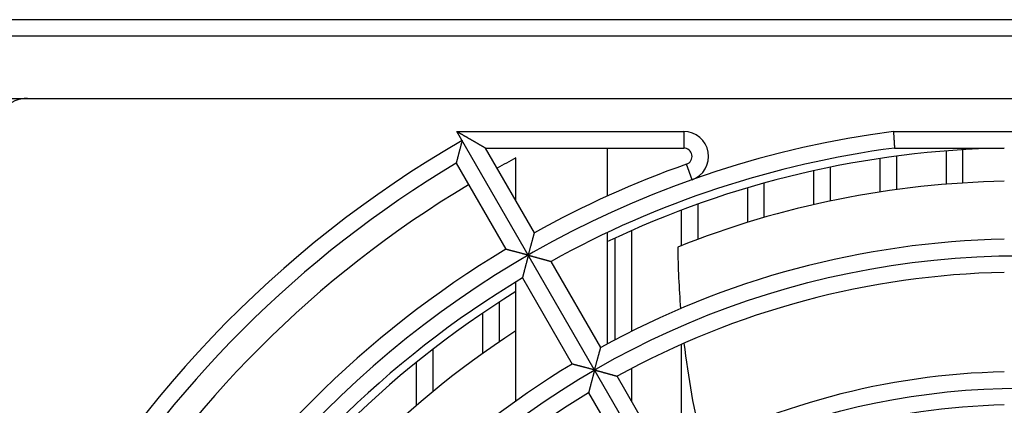
# Model space of a CAD drawing. Extents: x 716 to 5446, y -1825 to 2615.
# Drawn here: x 834 to 894, y 2553 to 2576 of the extents above; entities that cross this region are included whole.
import ezdxf

# ---------------------------------------------------------------- set-up
doc = ezdxf.new("R2010")
doc.units = 0
for name, color, linetype in [('33', 2, 'CONTINUOUS'), ('50FAN', 7, 'CONTINUOUS'), ('52FANカバー', 9, 'CONTINUOUS')]:
    doc.layers.add(name, color=color, linetype=linetype)

# ---------------------------------------------------------------- blocks, each defined once
blk = doc.blocks.new('A$C17B706D8')
at = {"layer": '50FAN', "color": 9, "linetype": 'Continuous'}
for p, q in [((64.25, 65.75), (-64.25, 65.75)), ((64.25, 64.75), (-64.25, 64.75)), ((-61.5, 61), (61.5, 61))]:
    blk.add_line(p, q, dxfattribs=at)
at = {"layer": '52FANカバー', "linetype": 'Continuous'}
for p, q in [((-34.064, 59), (-20.365, 59)), ((-13.75, 23.816), (-34.064, 59)), ((-20.365, 59), (-20.365, 58)), ((-7.697, 59), (7.697, 59)), ((-32.332, 58), (-20.365, 58)), ((-29.38, 52.887), (-32.332, 58)), ((-25, 58), (-25, 55.092)), ((-7.632, 58), (-1, 58)), ((-4.5, 55.819), (-4.5, 57.823)), ((-3.5, 55.89), (-3.5, 57.892)), ((-30.5, 54.828), (-30.5, 57.4)), ((-8.5, 55.349), (-8.5, 57.372)), ((-7.5, 55.494), (-7.5, 57.511)), ((-34.112, 57.084), (-31.112, 51.887)), ((-19.865, 56.086), (-20.198, 57.029)), ((-12.5, 54.585), (-12.5, 56.636)), ((-11.5, 54.805), (-11.5, 56.847)), ((-16.5, 53.513), (-16.5, 55.603)), ((-15.5, 53.812), (-15.5, 55.89)), ((-20.5, 52.111), (-20.5, 54.254)), ((-19.5, 52.493), (-19.5, 54.622)), ((-23.5, 46.945), (-23.5, 53.024)), ((-25, 52.888), (-25, 46.164)), ((-24.5, 46.432), (-24.5, 52.57)), ((-25.379, 45.958), (-28.38, 51.155)), ((-30.112, 50.155), (-27.111, 44.958)), ((-30.5, 42.73), (-30.5, 49.918)), ((-31.5, 46.3), (-31.5, 48.701)), ((-32.5, 45.602), (-32.5, 48.037)), ((-35.5, 43.308), (-35.5, 45.867)), ((-20.5, 39.495), (-20.5, 46.15)), ((-36.5, 42.469), (-36.5, 45.073)), ((-23.5, 42.703), (-23.5, 44.698)), ((-21.378, 39.028), (-24.379, 44.226)), ((-26.111, 43.226), (-23.11, 38.028))]:
    blk.add_line(p, q, dxfattribs=at)
for radius in [51.5, 43.5]:
    blk.add_circle((0, 0), radius, dxfattribs=at)
for centre, radius, start, end in [((-60, 59), 2, 90, 180), ((0, 0), 59.5, 97.43308, 262.56693), ((-20.365, 57.5), 1.5, 289.50349, 90), ((0, 0), 67.5, 120, 152.73396), ((0, 0), 58.5, 97.49643, 119.02054), ((0, 0), 58, 90.98769, 115.53416), ((-20.365, 57.5), 0.5, 289.50318, 90), ((0, 0), 65, 117.98438, 119.11849), ((0, 0), 66.5, 120.86162, 149.13838), ((0, 0), 60.5, 109.50318, 119.05292), ((0, 0), 56, 91.02322, 111.72045), ((0, 0), 65, 120.88155, 149.11849), ((0, 0), 52.5, 91.09141, 118.90859), ((0, 0), 60.5, 120.94708, 149.05292), ((33.136, 52.576), 53.863, 180.58723, 184.54632), ((0, 0), 58.5, 120.97946, 149.02054), ((0, 0), 50.5, 91.13464, 118.86536), ((0, 0), 58, 121.72714, 149.01209), ((0, 0), 56, 123.00128, 148.9768), ((33.136, 52.576), 53.863, 186.78091, 193.37843), ((0, 0), 52.5, 121.09141, 148.90859), ((0, 0), 44.5, 91.28765, 118.71235), ((0, 0), 50.5, 121.13464, 148.86536), ((0, 0), 42.5, 91.34826, 118.65174)]:
    blk.add_arc(centre, radius, start, end, dxfattribs=at)
for points, knots in [([(-34.064, 59), (-34.052, 58.993), (-34.028, 58.979), (-33.992, 58.959), (-33.956, 58.938), (-33.919, 58.916), (-33.882, 58.895), (-33.845, 58.874), (-33.808, 58.853), (-33.771, 58.831), (-33.734, 58.81), (-33.697, 58.788), (-33.66, 58.767), (-33.622, 58.745), (-33.585, 58.724), (-33.548, 58.702), (-33.511, 58.681), (-33.474, 58.659), (-33.437, 58.638), (-33.4, 58.617), (-33.363, 58.596), (-33.326, 58.574), (-33.29, 58.553), (-33.253, 58.532), (-33.217, 58.511), (-33.181, 58.49), (-33.145, 58.47), (-33.109, 58.449), (-33.074, 58.428), (-33.038, 58.408), (-33.003, 58.388), (-32.968, 58.367), (-32.933, 58.347), (-32.899, 58.328), (-32.865, 58.308), (-32.831, 58.288), (-32.797, 58.269), (-32.764, 58.25), (-32.732, 58.231), (-32.7, 58.212), (-32.668, 58.194), (-32.637, 58.176), (-32.606, 58.159), (-32.576, 58.141), (-32.548, 58.125), (-32.519, 58.108), (-32.493, 58.093), (-32.467, 58.078), (-32.442, 58.064), (-32.42, 58.051), (-32.399, 58.039), (-32.38, 58.028), (-32.364, 58.019), (-32.351, 58.011), (-32.341, 58.006), (-32.335, 58.002), (-32.332, 58), (-32.332, 58)], [0, 0, 0, 0, 0.041189, 0.082789, 0.124731, 0.166955, 0.209406, 0.252036, 0.294803, 0.337671, 0.380608, 0.423587, 0.466583, 0.509575, 0.552543, 0.59547, 0.63834, 0.681137, 0.723848, 0.766459, 0.808958, 0.851332, 0.893567, 0.935651, 0.977572, 1.019316, 1.06087, 1.10222, 1.14335, 1.184245, 1.224887, 1.265258, 1.305336, 1.345099, 1.384522, 1.423574, 1.462224, 1.500436, 1.538166, 1.575367, 1.611982, 1.647944, 1.683176, 1.717586, 1.751064, 1.783483, 1.814687, 1.844494, 1.872686, 1.899006, 1.92315, 1.944768, 1.963463, 1.978796, 1.990301, 1.997513, 2, 2, 2, 2]), ([(-7.697, 59), (-7.696, 58.975), (-7.693, 58.926), (-7.688, 58.851), (-7.683, 58.778), (-7.678, 58.706), (-7.674, 58.636), (-7.669, 58.567), (-7.665, 58.501), (-7.661, 58.438), (-7.657, 58.378), (-7.653, 58.322), (-7.65, 58.269), (-7.647, 58.22), (-7.644, 58.176), (-7.641, 58.136), (-7.639, 58.101), (-7.637, 58.071), (-7.635, 58.046), (-7.634, 58.027), (-7.633, 58.013), (-7.632, 58.005), (-7.632, 58.001), (-7.632, 58)], [0, 0, 0, 0, 0.074788, 0.149166, 0.222721, 0.295042, 0.365726, 0.434377, 0.500613, 0.564061, 0.624366, 0.681189, 0.734212, 0.783136, 0.827685, 0.867607, 0.902678, 0.932699, 0.957499, 0.976937, 0.990903, 0.999315, 1.002125, 1.002125, 1.002125, 1.002125]), ([(-33.75, 58.457), (-33.755, 58.439), (-33.764, 58.403), (-33.779, 58.349), (-33.793, 58.295), (-33.808, 58.24), (-33.822, 58.186), (-33.837, 58.131), (-33.851, 58.076), (-33.866, 58.022), (-33.88, 57.968), (-33.895, 57.914), (-33.909, 57.861), (-33.923, 57.808), (-33.936, 57.756), (-33.95, 57.705), (-33.963, 57.655), (-33.976, 57.605), (-33.989, 57.557), (-34.001, 57.51), (-34.013, 57.465), (-34.024, 57.421), (-34.036, 57.378), (-34.046, 57.338), (-34.056, 57.3), (-34.066, 57.263), (-34.074, 57.23), (-34.082, 57.199), (-34.09, 57.171), (-34.096, 57.146), (-34.102, 57.126), (-34.106, 57.109), (-34.109, 57.096), (-34.111, 57.089), (-34.112, 57.085), (-34.112, 57.084)], [0, 0, 0, 0, 0.055333, 0.111162, 0.167367, 0.223828, 0.280431, 0.337062, 0.393611, 0.44997, 0.506032, 0.561694, 0.616851, 0.671398, 0.725228, 0.778234, 0.830304, 0.881322, 0.931169, 0.979716, 1.026827, 1.072354, 1.116137, 1.158002, 1.197755, 1.235184, 1.27005, 1.302089, 1.331008, 1.356487, 1.378179, 1.395714, 1.408709, 1.416776, 1.419544, 1.419544, 1.419544, 1.419544]), ([(-29.75, 51.529), (-29.745, 51.546), (-29.736, 51.582), (-29.721, 51.635), (-29.707, 51.689), (-29.692, 51.743), (-29.678, 51.798), (-29.663, 51.852), (-29.648, 51.906), (-29.634, 51.96), (-29.619, 52.014), (-29.605, 52.067), (-29.59, 52.12), (-29.576, 52.173), (-29.562, 52.224), (-29.548, 52.275), (-29.535, 52.325), (-29.521, 52.374), (-29.508, 52.422), (-29.495, 52.468), (-29.483, 52.513), (-29.471, 52.557), (-29.46, 52.598), (-29.449, 52.638), (-29.438, 52.676), (-29.428, 52.712), (-29.419, 52.745), (-29.411, 52.775), (-29.403, 52.803), (-29.397, 52.827), (-29.391, 52.847), (-29.386, 52.863), (-29.383, 52.876), (-29.381, 52.883), (-29.38, 52.887), (-29.38, 52.887)], [0, 0, 0, 0, 0.054995, 0.110477, 0.166328, 0.222437, 0.278689, 0.334975, 0.391186, 0.447216, 0.502958, 0.558307, 0.613158, 0.667405, 0.720938, 0.773647, 0.825419, 0.876134, 0.925669, 0.973894, 1.020668, 1.065842, 1.109253, 1.150727, 1.190069, 1.22707, 1.261493, 1.293082, 1.321553, 1.3466, 1.367891, 1.385077, 1.397795, 1.405682, 1.408385, 1.408385, 1.408385, 1.408385]), ([(-29.75, 51.529), (-29.768, 51.533), (-29.803, 51.543), (-29.857, 51.557), (-29.911, 51.572), (-29.965, 51.586), (-30.019, 51.6), (-30.074, 51.615), (-30.128, 51.629), (-30.182, 51.644), (-30.236, 51.658), (-30.289, 51.672), (-30.342, 51.686), (-30.395, 51.7), (-30.447, 51.714), (-30.497, 51.727), (-30.547, 51.74), (-30.596, 51.753), (-30.644, 51.766), (-30.691, 51.778), (-30.736, 51.79), (-30.78, 51.801), (-30.822, 51.812), (-30.862, 51.822), (-30.9, 51.832), (-30.936, 51.842), (-30.969, 51.85), (-30.999, 51.858), (-31.027, 51.865), (-31.051, 51.872), (-31.071, 51.877), (-31.088, 51.881), (-31.1, 51.884), (-31.108, 51.886), (-31.111, 51.887), (-31.112, 51.887)], [0, 0, 0, 0, 0.054995, 0.110477, 0.166328, 0.222437, 0.278689, 0.334975, 0.391186, 0.447216, 0.502958, 0.558307, 0.613158, 0.667405, 0.720938, 0.773647, 0.825419, 0.876134, 0.925669, 0.973894, 1.020668, 1.065842, 1.109253, 1.150727, 1.190069, 1.22707, 1.261493, 1.293082, 1.321553, 1.3466, 1.367891, 1.385077, 1.397795, 1.405682, 1.408385, 1.408385, 1.408385, 1.408385]), ([(-29.75, 51.529), (-29.755, 51.511), (-29.764, 51.475), (-29.779, 51.421), (-29.793, 51.367), (-29.808, 51.312), (-29.822, 51.257), (-29.837, 51.203), (-29.851, 51.148), (-29.866, 51.094), (-29.88, 51.039), (-29.894, 50.986), (-29.909, 50.932), (-29.922, 50.88), (-29.936, 50.828), (-29.95, 50.776), (-29.963, 50.726), (-29.976, 50.677), (-29.988, 50.628), (-30.001, 50.582), (-30.013, 50.536), (-30.024, 50.492), (-30.035, 50.45), (-30.046, 50.409), (-30.056, 50.371), (-30.065, 50.335), (-30.074, 50.301), (-30.082, 50.27), (-30.089, 50.242), (-30.096, 50.217), (-30.101, 50.197), (-30.105, 50.18), (-30.109, 50.167), (-30.111, 50.159), (-30.112, 50.156), (-30.112, 50.155)], [0, 0, 0, 0, 0.055355, 0.111207, 0.167435, 0.22392, 0.280546, 0.337199, 0.39377, 0.45015, 0.506234, 0.561916, 0.617093, 0.671659, 0.725509, 0.778534, 0.830623, 0.881661, 0.931528, 0.980096, 1.027229, 1.072779, 1.116587, 1.158477, 1.198257, 1.235714, 1.270609, 1.302677, 1.331626, 1.357134, 1.378853, 1.396411, 1.409423, 1.417503, 1.420275, 1.420275, 1.420275, 1.420275]), ([(-29.75, 51.529), (-29.732, 51.524), (-29.696, 51.514), (-29.642, 51.5), (-29.588, 51.485), (-29.534, 51.47), (-29.479, 51.456), (-29.424, 51.441), (-29.37, 51.426), (-29.315, 51.411), (-29.261, 51.397), (-29.208, 51.382), (-29.154, 51.368), (-29.102, 51.353), (-29.05, 51.339), (-28.999, 51.325), (-28.949, 51.312), (-28.899, 51.298), (-28.851, 51.285), (-28.805, 51.272), (-28.759, 51.26), (-28.715, 51.248), (-28.673, 51.236), (-28.633, 51.225), (-28.594, 51.214), (-28.558, 51.205), (-28.525, 51.195), (-28.494, 51.187), (-28.466, 51.179), (-28.442, 51.172), (-28.421, 51.167), (-28.404, 51.162), (-28.392, 51.158), (-28.384, 51.156), (-28.381, 51.155), (-28.38, 51.155)], [0, 0, 0, 0, 0.055355, 0.111207, 0.167435, 0.22392, 0.280546, 0.337199, 0.39377, 0.45015, 0.506234, 0.561916, 0.617093, 0.671659, 0.725509, 0.778534, 0.830623, 0.881661, 0.931528, 0.980096, 1.027229, 1.072779, 1.116587, 1.158477, 1.198257, 1.235714, 1.270609, 1.302677, 1.331626, 1.357134, 1.378853, 1.396411, 1.409423, 1.417503, 1.420275, 1.420275, 1.420275, 1.420275]), ([(-25.75, 44.6), (-25.745, 44.618), (-25.736, 44.654), (-25.721, 44.707), (-25.707, 44.761), (-25.692, 44.815), (-25.678, 44.869), (-25.663, 44.924), (-25.648, 44.978), (-25.634, 45.032), (-25.619, 45.086), (-25.605, 45.139), (-25.59, 45.192), (-25.576, 45.244), (-25.562, 45.296), (-25.548, 45.346), (-25.534, 45.396), (-25.521, 45.445), (-25.508, 45.493), (-25.495, 45.539), (-25.483, 45.584), (-25.471, 45.628), (-25.459, 45.67), (-25.448, 45.709), (-25.438, 45.747), (-25.428, 45.783), (-25.419, 45.816), (-25.41, 45.846), (-25.403, 45.873), (-25.396, 45.897), (-25.39, 45.918), (-25.386, 45.934), (-25.382, 45.946), (-25.38, 45.954), (-25.379, 45.957), (-25.379, 45.958)], [0, 0, 0, 0, 0.054969, 0.110422, 0.166246, 0.222326, 0.278551, 0.334809, 0.390994, 0.446997, 0.502714, 0.558038, 0.612865, 0.667087, 0.720597, 0.773282, 0.82503, 0.875721, 0.925231, 0.97343, 1.020177, 1.065323, 1.108705, 1.150147, 1.189457, 1.226424, 1.260812, 1.292365, 1.320801, 1.345814, 1.367074, 1.384232, 1.396929, 1.404802, 1.4075, 1.4075, 1.4075, 1.4075]), ([(-25.75, 44.6), (-25.768, 44.605), (-25.803, 44.615), (-25.857, 44.629), (-25.911, 44.643), (-25.965, 44.658), (-26.019, 44.672), (-26.073, 44.687), (-26.128, 44.701), (-26.182, 44.715), (-26.236, 44.73), (-26.289, 44.744), (-26.342, 44.758), (-26.395, 44.771), (-26.446, 44.785), (-26.497, 44.798), (-26.547, 44.812), (-26.596, 44.824), (-26.644, 44.837), (-26.691, 44.849), (-26.736, 44.861), (-26.779, 44.872), (-26.821, 44.883), (-26.861, 44.893), (-26.899, 44.903), (-26.935, 44.913), (-26.968, 44.921), (-26.999, 44.929), (-27.026, 44.936), (-27.05, 44.942), (-27.071, 44.948), (-27.087, 44.952), (-27.099, 44.955), (-27.107, 44.957), (-27.11, 44.958), (-27.111, 44.958)], [0, 0, 0, 0, 0.054969, 0.110422, 0.166246, 0.222326, 0.278551, 0.334809, 0.390994, 0.446997, 0.502714, 0.558038, 0.612865, 0.667087, 0.720597, 0.773282, 0.82503, 0.875721, 0.925231, 0.97343, 1.020177, 1.065323, 1.108705, 1.150147, 1.189457, 1.226424, 1.260812, 1.292365, 1.320801, 1.345814, 1.367074, 1.384232, 1.396929, 1.404802, 1.4075, 1.4075, 1.4075, 1.4075]), ([(-25.75, 44.6), (-25.755, 44.583), (-25.764, 44.548), (-25.778, 44.496), (-25.792, 44.443), (-25.806, 44.39), (-25.82, 44.337), (-25.834, 44.284), (-25.848, 44.231), (-25.862, 44.178), (-25.876, 44.125), (-25.89, 44.073), (-25.904, 44.021), (-25.917, 43.97), (-25.931, 43.919), (-25.944, 43.869), (-25.957, 43.819), (-25.97, 43.771), (-25.982, 43.724), (-25.994, 43.677), (-26.006, 43.632), (-26.017, 43.589), (-26.028, 43.547), (-26.039, 43.506), (-26.049, 43.467), (-26.058, 43.431), (-26.067, 43.396), (-26.075, 43.364), (-26.083, 43.335), (-26.09, 43.308), (-26.096, 43.285), (-26.101, 43.265), (-26.105, 43.249), (-26.108, 43.237), (-26.11, 43.23), (-26.111, 43.227), (-26.111, 43.226)], [0, 0, 0, 0, 0.053748, 0.107969, 0.16255, 0.217384, 0.272362, 0.327381, 0.38234, 0.437139, 0.491682, 0.545871, 0.599612, 0.65281, 0.705367, 0.757187, 0.808169, 0.85821, 0.907203, 0.955034, 1.001584, 1.046723, 1.090312, 1.132201, 1.172224, 1.210197, 1.245919, 1.279166, 1.309687, 1.33721, 1.361433, 1.382034, 1.398669, 1.410983, 1.41862, 1.421238, 1.421238, 1.421238, 1.421238]), ([(-25.75, 44.6), (-25.733, 44.596), (-25.698, 44.586), (-25.646, 44.572), (-25.593, 44.558), (-25.54, 44.544), (-25.487, 44.53), (-25.434, 44.515), (-25.381, 44.501), (-25.328, 44.487), (-25.275, 44.472), (-25.223, 44.458), (-25.171, 44.444), (-25.12, 44.43), (-25.069, 44.416), (-25.019, 44.403), (-24.97, 44.389), (-24.922, 44.376), (-24.875, 44.363), (-24.829, 44.35), (-24.784, 44.338), (-24.74, 44.326), (-24.698, 44.314), (-24.658, 44.303), (-24.62, 44.293), (-24.583, 44.282), (-24.549, 44.273), (-24.517, 44.264), (-24.487, 44.256), (-24.461, 44.249), (-24.438, 44.242), (-24.418, 44.237), (-24.402, 44.232), (-24.39, 44.229), (-24.383, 44.227), (-24.38, 44.226), (-24.379, 44.226)], [0, 0, 0, 0, 0.053748, 0.107969, 0.16255, 0.217384, 0.272362, 0.327381, 0.38234, 0.437139, 0.491682, 0.545871, 0.599612, 0.65281, 0.705367, 0.757187, 0.808169, 0.85821, 0.907203, 0.955034, 1.001584, 1.046723, 1.090312, 1.132201, 1.172224, 1.210197, 1.245919, 1.279166, 1.309687, 1.33721, 1.361433, 1.382034, 1.398669, 1.410983, 1.41862, 1.421238, 1.421238, 1.421238, 1.421238])]:
    blk.add_open_spline(points, degree=3, knots=knots, dxfattribs=at)

msp = doc.modelspace()

# ---------------------------------------------------------------- block references
at = {"layer": '33'}
msp.add_blockref('A$C17B706D8', (894.7220054, 2510.1916386), dxfattribs=at)

doc.saveas('drawing.dxf')
